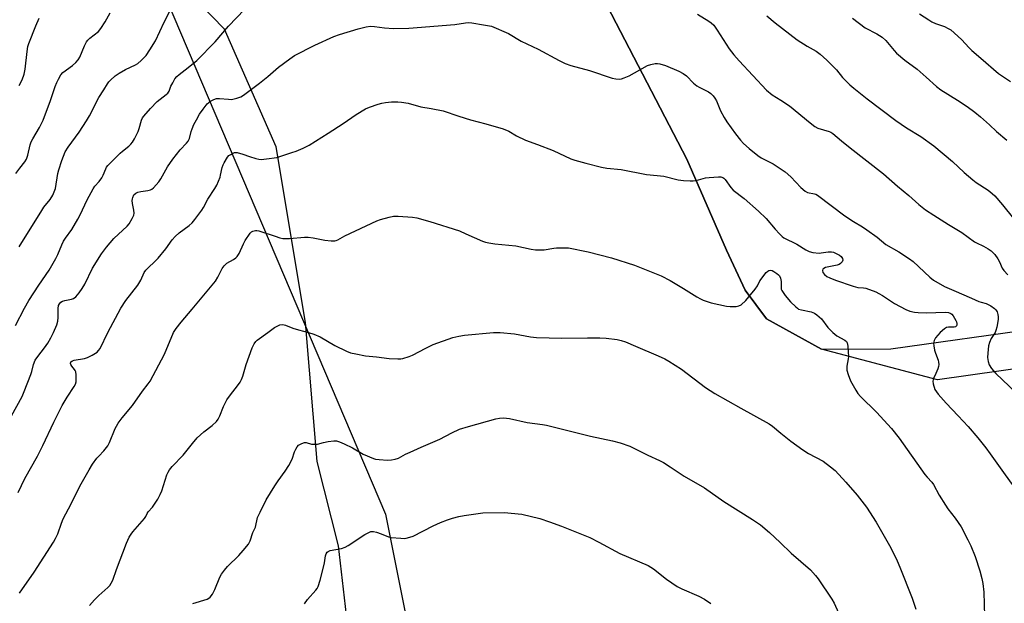
# Model space of a CAD drawing. Units: inches. Extents: x 1237771 to 1243771, y 581452 to 585453.
# Drawn here: x 1240969 to 1241354, y 581894 to 582123 of the extents above; entities that cross this region are included whole.
import ezdxf

# ---------------------------------------------------------------- set-up
doc = ezdxf.new("R2010")
doc.units = ezdxf.units.IN
doc.header["$MEASUREMENT"] = 0
for name, color, linetype in [('NTRL-Farm Land', 3, 'Continuous'), ('NTRL-Trees', 3, 'Continuous'), ('Undefined', 1, 'Continuous')]:
    doc.layers.add(name, color=color, linetype=linetype)

msp = doc.modelspace()

# ---------------------------------------------------------------- linework, layer by layer
at = {"layer": 'NTRL-Farm Land'}
for points in [[(1241096.92, 581885.92), (1241093.36, 581916.52), (1241085.05, 581949.53), (1241080.52, 582004), (1241069.04, 582072.78), (1241048.74, 582118.84), (1241023.97, 582144.43)], [(1241191.7, 582141.42), (1241229.81, 582068), (1241245.35, 582032.33), (1241252.63, 582016.57), (1241261, 582005.36), (1241282.53, 581993.5), (1241309.69, 581993.6), (1241367.51, 582001.69)]]:
    msp.add_lwpolyline(points, dxfattribs=at)
at = {"layer": 'NTRL-Trees'}
msp.add_lwpolyline([(1241377.77, 581988.58), (1241327.99, 581981.47), (1241282.53, 581993.5), (1241261, 582005.36), (1241252.63, 582016.57), (1241245.35, 582032.33), (1241229.81, 582068), (1241191.7, 582141.42), (1241156.61, 582232.49), (1241141.28, 582303.44), (1241129.92, 582324.25), (1241127.56, 582324.49), (1241160.15, 582365.5)], dxfattribs=at)
msp.add_lwpolyline([(1240715.89, 581483.16), (1240658.83, 581468.39), (1240638.82, 581487.95), (1240625.64, 581509.04), (1240599.28, 581630.3), (1240571.6, 581808.23), (1240559, 581920.35), (1240565.6, 581928.84), (1240717.8, 582008.49), (1240879.94, 582099.52), (1240930.88, 582131.24), (1240996, 582143), (1241026.31, 582129.82), (1241111.79, 581928.84), (1241135.97, 581807.94), (1241140.24, 581736.82), (1241130.28, 581695.57), (1241063.21, 581657.97), (1241006.39, 581624.85), (1240889.68, 581567.23)], close=True, dxfattribs=at)
at = {"layer": 'Undefined'}
for points, elevation in [([(1240966.92, 582002.81), (1240970.48, 582009.53), (1240972.18, 582012.53), (1240976.01, 582018.63), (1240980.1, 582024.53), (1240982.77, 582029.07), (1240983.55, 582030.59), (1240985.04, 582034.33), (1240985.74, 582035.81), (1240986.45, 582036.96), (1240989.01, 582040.44), (1240991.3, 582044.42), (1240992.25, 582046.2), (1240994.93, 582052), (1240997.27, 582056.36), (1240997.92, 582057.31), (1240999.66, 582059.23), (1241000.73, 582060.64), (1241001.23, 582061.64), (1241002.24, 582064.21), (1241002.61, 582064.87), (1241003.1, 582065.52), (1241007.92, 582070.36), (1241008.79, 582071.12), (1241011.29, 582073.08), (1241012.07, 582073.82), (1241012.76, 582074.63), (1241013.5, 582075.9), (1241014.92, 582078.84), (1241015.31, 582079.94), (1241016.24, 582083.25), (1241016.67, 582084.09), (1241017.16, 582084.78), (1241019.73, 582087.81), (1241022.39, 582090.54), (1241023.51, 582091.5), (1241025.9, 582093.22), (1241026.53, 582093.81), (1241027.06, 582094.64), (1241027.8, 582096.52), (1241028.47, 582097.84), (1241029.37, 582099.37), (1241030.07, 582100.27), (1241031.06, 582101.12), (1241034.56, 582103.79), (1241037.87, 582106.65), (1241045.13, 582113.93), (1241050.32, 582120.05), (1241056.65, 582126.6)], 710), ([(1240967.09, 582062.35), (1240968.6, 582064.41), (1240970.56, 582066.84), (1240971.24, 582067.97), (1240971.79, 582069.56), (1240972.7, 582073.51), (1240973.1, 582074.75), (1240973.72, 582075.96), (1240976.32, 582080.4), (1240977.79, 582083.24), (1240980.67, 582090.9), (1240982.43, 582096.47), (1240983.07, 582098.04), (1240983.7, 582099.29), (1240984.7, 582100.97), (1240985.41, 582101.83), (1240989.24, 582104.66), (1240990.52, 582105.86), (1240991.48, 582106.92), (1240992.05, 582107.9), (1240993.92, 582112.39), (1240994.68, 582113.89), (1240995.2, 582114.55), (1240996.04, 582115.33), (1240999.4, 582118), (1241000.32, 582119.08), (1241002.05, 582121.72), (1241004.03, 582125.21)], 706), ([(1240968.34, 582033.56), (1240977.17, 582047.9), (1240978.03, 582049.1), (1240980.45, 582052.09), (1240981.56, 582053.84), (1240982.12, 582055.14), (1240982.52, 582056.46), (1240983.52, 582062.3), (1240983.84, 582063.77), (1240985.02, 582067.41), (1240986.43, 582070.8), (1240987.52, 582072.66), (1240991.89, 582078.54), (1240994.7, 582082.92), (1240995.86, 582084.94), (1240999.61, 582092.1), (1241001.52, 582095.06), (1241002.97, 582097.48), (1241003.48, 582098.21), (1241004.06, 582098.85), (1241005.98, 582100.55), (1241007.55, 582101.6), (1241009.97, 582103.05), (1241013.87, 582104.91), (1241014.78, 582105.42), (1241016.16, 582106.56), (1241018.07, 582108.59), (1241019.57, 582110.71), (1241021.68, 582114.27), (1241025.12, 582121.56), (1241027.41, 582125.9)], 708), ([(1240968.36, 582096.85), (1240969.5, 582099.07), (1240970.26, 582101.22), (1240970.75, 582103.15), (1240971.47, 582110.09), (1240971.8, 582112.11), (1240972.11, 582113.23), (1240974.92, 582120.2), (1240976.21, 582123.16)], 704), ([(1241233.99, 582124.73), (1241238.39, 582122.03), (1241239.31, 582121.35), (1241240.33, 582120.4), (1241241.73, 582118.5), (1241246.42, 582111.12), (1241248.17, 582108.84), (1241250.27, 582106.43), (1241260.97, 582094.99), (1241263.25, 582093.09), (1241266.61, 582091.06), (1241270.03, 582088.79), (1241278.03, 582082.17), (1241279.87, 582080.74), (1241281.15, 582080.12), (1241285.48, 582078.84), (1241286.2, 582078.52), (1241286.94, 582078.04), (1241290.33, 582075.13), (1241293.76, 582072.39), (1241306.86, 582062.25), (1241312.35, 582057.41), (1241316.71, 582053.76), (1241320.59, 582050.21), (1241323.23, 582048.15), (1241326.56, 582045.95), (1241332.25, 582042.36), (1241337.52, 582039.21), (1241342.47, 582035.61), (1241343.2, 582035.19), (1241345.96, 582033.92), (1241347.75, 582032.86), (1241348.95, 582032.01), (1241350.35, 582030.55), (1241351.59, 582028.95), (1241352.21, 582027.79), (1241353.32, 582025.25), (1241353.96, 582024.31), (1241355.51, 582022.6)], 710), ([(1241261.08, 582124.15), (1241264.37, 582121.3), (1241273.04, 582114.75), (1241276.94, 582112.2), (1241280.39, 582110.28), (1241282, 582109.07), (1241284.66, 582106.79), (1241286.87, 582104.57), (1241288.4, 582102.92), (1241290.75, 582099.94), (1241293.61, 582097.1), (1241295.14, 582095.77), (1241300.39, 582091.61), (1241311.64, 582083.07), (1241315.77, 582080.21), (1241321.47, 582076.84), (1241326.49, 582073.14), (1241333.82, 582067.09), (1241338.38, 582062.74), (1241341.73, 582059.86), (1241343.14, 582058.81), (1241347.78, 582055.75), (1241349.37, 582054.53), (1241350.38, 582053.6), (1241353.44, 582050.08), (1241357.7, 582044.72)], 708), ([(1241294.71, 582123.17), (1241299.67, 582119.38), (1241304.21, 582117.1), (1241306.34, 582115.78), (1241307.71, 582114.43), (1241310.96, 582110.46), (1241311.94, 582109.42), (1241315.16, 582106.78), (1241319.96, 582103.2), (1241323.49, 582100.09), (1241327.51, 582096.4), (1241329.28, 582095.12), (1241335.83, 582091.07), (1241339.59, 582088.63), (1241342.58, 582086.38), (1241344.79, 582084.5), (1241348.29, 582081.43), (1241351.09, 582078.81), (1241355.07, 582075.41)], 706), ([(1241320.91, 582124.83), (1241324.5, 582122.47), (1241325.72, 582121.77), (1241327.22, 582121.09), (1241330.73, 582119.87), (1241332.19, 582119.17), (1241333.12, 582118.6), (1241334.46, 582117.49), (1241337.48, 582114.75), (1241340.19, 582111.67), (1241341.41, 582110.48), (1241344.98, 582107.57), (1241351.89, 582101.55), (1241353.04, 582100.71), (1241356.59, 582098.41)], 704), ([(1240981.81, 582000), (1240983.06, 582003.04), (1240983.51, 582004.45), (1240983.67, 582005.99), (1240983.59, 582009.5), (1240983.8, 582010.58), (1240984.15, 582011.3), (1240984.66, 582011.91), (1240985.35, 582012.33), (1240986.18, 582012.58), (1240988.83, 582013.05), (1240989.64, 582013.34), (1240990.53, 582014.06), (1240991.88, 582015.65), (1240993.03, 582017.33), (1240994.05, 582018.98), (1240997.08, 582025.24), (1241000.56, 582030.92), (1241002.54, 582033.51), (1241005.46, 582036.85), (1241010.7, 582041.73), (1241011.39, 582042.66), (1241012.59, 582044.7), (1241013.23, 582046), (1241013.4, 582046.81), (1241013.31, 582047.96), (1241012.79, 582050.61), (1241012.65, 582051.78), (1241012.7, 582052.45), (1241012.83, 582052.97), (1241013.28, 582053.92), (1241013.99, 582054.62), (1241014.88, 582055.08), (1241016.03, 582055.32), (1241018.71, 582055.61), (1241019.81, 582055.92), (1241020.27, 582056.2), (1241020.9, 582056.76), (1241023.04, 582059.08), (1241023.88, 582060.29), (1241026.5, 582064.94), (1241028.47, 582067.98), (1241031.45, 582071.63), (1241033.9, 582074.17), (1241034.59, 582075.06), (1241035.02, 582076.05), (1241035.71, 582078.79), (1241036.06, 582079.82), (1241036.81, 582081.56), (1241037.74, 582083.32), (1241039.01, 582085.54), (1241040.38, 582087.47), (1241041.98, 582089.57), (1241042.58, 582090.19), (1241043.04, 582090.53), (1241044.56, 582091.36), (1241045.63, 582091.71), (1241046.79, 582091.75), (1241050.34, 582091.39), (1241051.52, 582091.37), (1241053.54, 582091.78), (1241055.19, 582092.37), (1241056.16, 582092.99), (1241062.5, 582097.73), (1241065.69, 582100.37), (1241069.85, 582103.98), (1241074.28, 582107.29), (1241076.15, 582108.49), (1241084.07, 582112.58), (1241091.61, 582116.01), (1241093.73, 582116.81), (1241101.06, 582119.05), (1241104.24, 582119.78), (1241105.99, 582119.99), (1241107.43, 582119.92), (1241111.41, 582119.44), (1241114.95, 582119.19), (1241120.89, 582119.22), (1241139.01, 582120.75), (1241143.1, 582121.35), (1241144.21, 582121.42), (1241145.62, 582121.32), (1241150.12, 582120.63), (1241153.37, 582119.99)], 712), ([(1241153.37, 582119.99), (1241159.99, 582117.11), (1241164.95, 582114.22), (1241171.6, 582111.1), (1241179.85, 582106.54), (1241182.16, 582105.41), (1241184.36, 582104.66), (1241191.62, 582102.68), (1241200.53, 582099.62), (1241201.95, 582099.38), (1241203.37, 582099.33), (1241204.21, 582099.45), (1241205.31, 582099.77), (1241207.17, 582100.58), (1241214.36, 582104.58), (1241215.73, 582105.05), (1241217.43, 582105.38), (1241218.3, 582105.37), (1241219.18, 582105.25), (1241221.48, 582104.68), (1241226.65, 582102.44), (1241228.39, 582101.54), (1241229.7, 582100.58), (1241232.46, 582097.76), (1241233.73, 582096.68), (1241234.64, 582096.12), (1241238.26, 582094.34), (1241239.14, 582093.69), (1241240.13, 582092.74), (1241240.82, 582091.85), (1241241.39, 582090.84), (1241243.02, 582086.82), (1241244.43, 582084.26), (1241245.52, 582082.54), (1241248.9, 582077.84), (1241250.85, 582075.39), (1241252.01, 582074.11), (1241254.19, 582072.13), (1241257.54, 582069.35), (1241258.96, 582068.47), (1241263.64, 582066.1), (1241268.33, 582062.97), (1241270.55, 582061.01), (1241274.39, 582056.84), (1241276.07, 582055.41), (1241277.03, 582054.92), (1241279.73, 582054.37), (1241280.25, 582054.2), (1241281, 582053.8), (1241291.69, 582045.71), (1241295, 582043.57), (1241298.61, 582041.47), (1241300.31, 582040.3), (1241304.36, 582037.33), (1241307.69, 582034.57), (1241312.78, 582031.71), (1241317.02, 582028.93), (1241318.4, 582027.81), (1241324.95, 582021.69), (1241326.36, 582020.6), (1241330.73, 582018.13), (1241334.32, 582016.44), (1241341.31, 582013.52), (1241344.07, 582012.21), (1241345.08, 582011.88), (1241347.02, 582011.39), (1241347.84, 582011.08), (1241348.82, 582010.5), (1241350.21, 582009.48), (1241350.81, 582008.9), (1241351.25, 582008.19), (1241351.6, 582007.09), (1241351.72, 582006.22), (1241351.65, 582005.08), (1241351.2, 582002.18), (1241350.85, 582000.79), (1241350.48, 582000)], 712), ([(1241003.08, 582000), (1241008.1, 582009.58), (1241010.11, 582012.56), (1241014.81, 582018.62), (1241015.97, 582020.54), (1241017.33, 582023.54), (1241017.91, 582024.45), (1241018.68, 582025.27), (1241021.63, 582027.95), (1241022.81, 582029.22), (1241025.81, 582032.76), (1241028.28, 582036.31), (1241029.44, 582037.62), (1241030.95, 582039.03), (1241034.98, 582041.99), (1241036.06, 582042.95), (1241037.14, 582044.29), (1241039.86, 582048.01), (1241040.47, 582048.98), (1241042.27, 582052.28), (1241045.02, 582056.48), (1241045.72, 582057.75), (1241047.01, 582060.91), (1241047.25, 582061.74), (1241047.85, 582064.66), (1241048.23, 582065.77), (1241048.6, 582066.55), (1241049.94, 582068.74), (1241050.51, 582069.35), (1241051.19, 582069.83), (1241051.93, 582070.23), (1241052.7, 582070.52), (1241053.23, 582070.58), (1241053.78, 582070.53), (1241056, 582069.94), (1241058.5, 582069.02), (1241061.06, 582068.19), (1241062.21, 582067.92), (1241063.09, 582067.87), (1241065.15, 582068.07), (1241069.29, 582068.63), (1241070.4, 582068.93), (1241075.15, 582070.52), (1241076.83, 582071.13), (1241079.57, 582072.29), (1241081.91, 582073.48), (1241089.38, 582078.07), (1241095.28, 582081.88), (1241100.28, 582085.48), (1241104, 582087.66), (1241105.58, 582088.38), (1241108.9, 582089.51), (1241110.31, 582089.89), (1241111.77, 582090.14), (1241114.12, 582090.39), (1241116.62, 582090.4), (1241118.05, 582090.27), (1241120.64, 582089.83), (1241125.66, 582088.43), (1241129.72, 582087.82), (1241134.42, 582086.86), (1241140.47, 582084.8), (1241145.04, 582083.39)], 714), ([(1241145.04, 582083.39), (1241151.09, 582081.79), (1241157.94, 582079.86), (1241160.07, 582078.94), (1241163.13, 582077.13), (1241166.68, 582075.36), (1241171.29, 582073.7), (1241177.43, 582071.35), (1241184.4, 582068.05), (1241185.97, 582067.53), (1241190.22, 582066.35), (1241196.43, 582064.8), (1241198.46, 582064.43), (1241204.11, 582063.85), (1241214.03, 582061.95), (1241218.19, 582061.61), (1241220.85, 582061.3), (1241226.4, 582059.89), (1241228.43, 582059.61), (1241231.1, 582059.44), (1241232.28, 582059.46), (1241233.42, 582059.65), (1241237.08, 582060.57), (1241238.51, 582060.83), (1241242.24, 582061.02), (1241243.07, 582060.99), (1241243.84, 582060.81), (1241244.28, 582060.53), (1241244.87, 582059.93), (1241247.02, 582056.88), (1241247.93, 582055.8), (1241252.19, 582052.53), (1241257.9, 582047.53), (1241260.84, 582044.66), (1241264.35, 582040.58), (1241266.12, 582038.67), (1241267.14, 582037.67), (1241267.83, 582037.15), (1241272.92, 582034.65), (1241276.35, 582032.38), (1241277.76, 582031.73), (1241279.17, 582031.4), (1241281.55, 582031.16), (1241282.41, 582031.2), (1241285.08, 582031.68), (1241286.47, 582031.67), (1241287.28, 582031.46), (1241288.3, 582031.01), (1241289.52, 582030.33), (1241290.17, 582029.83), (1241290.74, 582029.06), (1241290.9, 582028.43), (1241290.66, 582027.78), (1241289.97, 582027.02), (1241289.5, 582026.74), (1241288.68, 582026.45), (1241284.08, 582025.46), (1241283.38, 582025.18), (1241283.06, 582024.89), (1241282.86, 582024.29), (1241283.08, 582023.59), (1241283.75, 582022.72), (1241284.67, 582022), (1241285.74, 582021.45), (1241287.97, 582020.54), (1241294.94, 582018.22), (1241296.76, 582017.74), (1241299, 582017.54), (1241299.92, 582017.38), (1241303.77, 582015.94), (1241305, 582015.35), (1241306.43, 582014.54), (1241309.88, 582012.19), (1241311.13, 582011.44), (1241315.5, 582009.09), (1241317.08, 582008.44), (1241319, 582007.98), (1241320.42, 582007.82), (1241323.58, 582007.81), (1241330.91, 582008.08), (1241332.24, 582007.94), (1241333.19, 582007.54), (1241333.6, 582007.2), (1241334.14, 582006.55), (1241335.16, 582004.81), (1241335.34, 582004.29), (1241335.47, 582003.52), (1241335.46, 582003.04), (1241335.33, 582002.63), (1241334.95, 582002.3), (1241334.53, 582002.18), (1241332.29, 582002.14), (1241331.47, 582001.95), (1241330.67, 582001.45), (1241329.02, 582000)], 714), ([(1241028.81, 582000), (1241029.86, 582001.67), (1241031.74, 582004.15), (1241036.14, 582009.22), (1241042.64, 582016.98), (1241045.22, 582020.21), (1241046.2, 582021.72), (1241047.8, 582025.06), (1241048.62, 582026.21), (1241049.62, 582027.17), (1241052.32, 582028.67), (1241053.17, 582029.29), (1241053.74, 582029.85), (1241054.5, 582031.05), (1241056.15, 582034.78), (1241056.83, 582036.06), (1241058.78, 582038.9), (1241059.34, 582039.5), (1241059.79, 582039.78), (1241060.86, 582040.04), (1241061.4, 582040.03), (1241062.2, 582039.87), (1241068.56, 582037.72), (1241070.48, 582037.14), (1241071.59, 582036.9), (1241072.44, 582036.86), (1241074.16, 582036.92), (1241080.03, 582037.38), (1241081.5, 582037.43), (1241083.51, 582037.15), (1241088, 582036.22), (1241090.54, 582035.99), (1241091.93, 582035.99), (1241092.44, 582036.09), (1241093.17, 582036.37), (1241095.84, 582037.87), (1241108.43, 582043.77), (1241109.83, 582044.25), (1241113.23, 582045.24), (1241114.94, 582045.61), (1241116.72, 582045.64), (1241122.39, 582045.29), (1241124.1, 582044.91), (1241129.22, 582043.56), (1241140.72, 582039.82), (1241143.29, 582038.74), (1241149.79, 582035.79), (1241150.9, 582035.43), (1241152.31, 582035.13), (1241154.6, 582034.75), (1241162.88, 582034), (1241168.9, 582032.64), (1241170.51, 582032.44), (1241172.53, 582032.37), (1241173.96, 582032.41), (1241177.66, 582033.11), (1241178.82, 582033.24), (1241181.74, 582033.28), (1241183.48, 582033.18), (1241191.21, 582031.59), (1241200.34, 582029.32), (1241209.31, 582026.46), (1241219.69, 582022.21), (1241223.33, 582020.42), (1241228.45, 582017.23), (1241233.69, 582014.08), (1241235.2, 582013.22), (1241236.22, 582012.75), (1241239.38, 582011.61), (1241245.38, 582010.36), (1241246.82, 582010.18), (1241249.1, 582010.26), (1241250.18, 582010.45), (1241251.1, 582010.95), (1241252.89, 582012.64), (1241256.58, 582016.98), (1241257.42, 582018.3), (1241258.35, 582020.33)], 716), ([(1241258.35, 582020.33), (1241260.89, 582023.5), (1241261.48, 582024.08), (1241261.91, 582024.34), (1241262.41, 582024.45), (1241263.15, 582024.3), (1241263.88, 582023.93), (1241265.07, 582023.16), (1241265.71, 582022.64), (1241266.07, 582022.24), (1241266.49, 582021.33), (1241266.71, 582020.03), (1241266.67, 582017.55), (1241266.76, 582017.03), (1241266.98, 582016.51), (1241268.32, 582014.58), (1241270.4, 582012.08), (1241272.43, 582010.05), (1241273.09, 582009.52), (1241273.58, 582009.25), (1241274.67, 582008.89), (1241278.43, 582008.1), (1241279.73, 582007.61), (1241280.71, 582007), (1241281.64, 582006.24), (1241282.47, 582005.42), (1241285.04, 582002.06), (1241286.99, 582000)], 716), ([(1240967.96, 581937.41), (1240970.61, 581942.82), (1240975.49, 581951.67), (1240977.64, 581955.83), (1240981.89, 581964.96), (1240985.14, 581971.42), (1240987.16, 581974.7), (1240989.93, 581978.84), (1240990.45, 581979.86), (1240990.67, 581980.69), (1240990.72, 581981.53), (1240990.66, 581983.53), (1240990.52, 581984.64), (1240990.34, 581985.16), (1240990.07, 581985.61), (1240989, 581986.87), (1240988.58, 581987.5), (1240988.47, 581987.93), (1240988.65, 581988.54), (1240989.2, 581989.01), (1240989.9, 581989.26), (1240993.97, 581989.92), (1240995.12, 581990.2), (1240996.93, 581991.12), (1240998.89, 581992.4), (1240999.44, 581992.95), (1241000.04, 581993.84), (1241003.08, 582000)], 714), ([(1240968.46, 581897.98), (1240974.22, 581906.21), (1240981.82, 581917.97), (1240982.64, 581919.41), (1240983.49, 581921.21), (1240984.87, 581925.38), (1240985.6, 581927.01), (1240987.64, 581931.02), (1240989.5, 581934.44), (1240992.09, 581939.8), (1240995.71, 581946.22), (1240997.1, 581948.51), (1240998.75, 581950.78), (1240999.49, 581951.64), (1241001.56, 581953.72), (1241003.1, 581955.69), (1241003.73, 581956.95), (1241005.93, 581962.44), (1241006.41, 581963.42), (1241007.1, 581964.52), (1241008.74, 581966.63), (1241012.76, 581971.5), (1241016.63, 581977.05), (1241018.89, 581979.94), (1241019.67, 581981.05), (1241025.21, 581991.54), (1241028.81, 582000)], 716), ([(1240995.86, 581893.12), (1240997.8, 581895.35), (1240999.56, 581897.05), (1241003.13, 581900.17), (1241003.84, 581901.01), (1241004.43, 581901.89), (1241005, 581903.08), (1241006.41, 581907.16), (1241010.43, 581917.53), (1241011.47, 581919.84), (1241012.15, 581921.04), (1241012.85, 581921.98), (1241017.47, 581927.23), (1241017.94, 581927.94), (1241018.47, 581929.15), (1241018.82, 581929.74), (1241020.53, 581931.69), (1241022.63, 581934.77), (1241023.57, 581936.54), (1241024.24, 581938.07), (1241026.22, 581944.28), (1241026.66, 581945.35), (1241027.2, 581946.27), (1241028.24, 581947.58), (1241032.55, 581952.01), (1241036.18, 581956.63), (1241038.06, 581958.83), (1241040.69, 581961.13), (1241043.88, 581963.64), (1241045.58, 581965.22), (1241046.32, 581966.09), (1241046.95, 581967.36), (1241048.36, 581971.12), (1241049.71, 581973.73), (1241050.69, 581975.17), (1241054.25, 581979.72), (1241054.88, 581980.64), (1241055.42, 581981.6), (1241055.91, 581982.98), (1241057.19, 581987.49), (1241059.64, 581994.05), (1241060.35, 581995.63), (1241060.98, 581996.48), (1241061.6, 581997.06), (1241065.69, 582000)], 718), ([(1241065.69, 582000), (1241068.33, 582001.95), (1241069.32, 582002.59), (1241070.4, 582003), (1241071.55, 582003.13), (1241072.64, 582002.96), (1241075.5, 582001.81), (1241077.73, 582001.03), (1241081.62, 582000)], 718), ([(1241081.62, 582000), (1241083.73, 581999.36), (1241086.24, 581998.29), (1241091.96, 581994.94), (1241096.47, 581992.73), (1241098.1, 581992.08), (1241100.14, 581991.63), (1241103.97, 581990.95), (1241108.34, 581990.58), (1241113.3, 581989.85), (1241116.69, 581989.73), (1241117.81, 581989.77), (1241118.64, 581989.9), (1241121.06, 581990.62), (1241122.37, 581991.21), (1241127.53, 581993.88), (1241130.47, 581995.31), (1241138.17, 581998.1), (1241140.47, 581998.6), (1241142.8, 581998.99), (1241154.09, 582000)], 718), ([(1241154.09, 582000), (1241155.43, 582000.08), (1241156.71, 582000)], 718), ([(1241156.71, 582000), (1241162.36, 581999.56), (1241168.63, 581998.31), (1241170.9, 581998.06), (1241180.79, 581997.84), (1241190.84, 581998.02), (1241195.72, 581998), (1241198.23, 581997.87), (1241202.52, 581997.31), (1241204.14, 581996.96), (1241205.73, 581996.38), (1241209.72, 581994.65)], 718), ([(1241286.99, 582000), (1241287.7, 581999.35), (1241288.55, 581998.75), (1241291.71, 581997), (1241292.34, 581996.48), (1241292.62, 581996.04), (1241292.88, 581994.68), (1241293.09, 581990.56), (1241293.02, 581989.7), (1241292.51, 581986.91), (1241292.45, 581986.07), (1241292.5, 581985.24), (1241292.94, 581983.59), (1241293.83, 581981.16), (1241295.96, 581977.42), (1241296.73, 581976.21), (1241297.75, 581974.97), (1241304.03, 581968.89), (1241309.99, 581962.43), (1241312.9, 581958.71), (1241323.01, 581944.47), (1241323.93, 581943.33), (1241325.73, 581941.42), (1241326.42, 581940.52), (1241328.65, 581936.32), (1241331.07, 581932.43), (1241332.05, 581931.03), (1241334.93, 581927.38), (1241337.18, 581923.96), (1241339.89, 581918.87), (1241341.01, 581916.54), (1241342.65, 581912.31), (1241344.51, 581906.73), (1241345.35, 581903.64), (1241345.73, 581901.67), (1241346.13, 581898.32), (1241346.35, 581888.94)], 716), ([(1241329.02, 582000), (1241328.05, 581999.07), (1241327.15, 581997.92), (1241326.64, 581996.93), (1241326.39, 581995.92), (1241326.46, 581994.79), (1241326.82, 581993.07), (1241327.15, 581991.95), (1241328.18, 581989.27), (1241328.37, 581988.42), (1241328.45, 581987.55), (1241328.38, 581986.7), (1241328.13, 581985.88), (1241327.35, 581984.01), (1241326.36, 581981.99), (1241326.06, 581980.98), (1241326.19, 581979.92), (1241326.96, 581977.76), (1241327.51, 581976.76), (1241328.22, 581975.85), (1241331.36, 581972.38), (1241336.07, 581967.45), (1241339.95, 581963.23), (1241343.78, 581958.73), (1241346.87, 581954.86), (1241348.6, 581952.56), (1241353.74, 581945.18), (1241357.86, 581939.62)], 714), ([(1241209.72, 581994.65), (1241218.55, 581990.92), (1241221.18, 581989.71), (1241222.71, 581988.85), (1241227.71, 581985.65), (1241237.07, 581978.56), (1241240.75, 581976.15), (1241251, 581970.37), (1241262.08, 581964.27), (1241263.4, 581963.31), (1241266.64, 581960.58), (1241270.51, 581957.52), (1241275.25, 581954.14), (1241277.44, 581952.69), (1241283.23, 581949.59), (1241286.07, 581947.48), (1241287.83, 581945.94), (1241292.07, 581941.48), (1241296.44, 581936.36), (1241300.1, 581931.61), (1241303.91, 581925.8), (1241309.64, 581915.69), (1241312.1, 581910.63), (1241313.18, 581908.18), (1241318.01, 581895.97), (1241319.45, 581891.67)], 718), ([(1241036.35, 581893.89), (1241041.95, 581895.59), (1241042.64, 581895.93), (1241043.18, 581896.37), (1241044.03, 581897.56), (1241045.02, 581899.39), (1241046.92, 581904.15), (1241047.62, 581905.36), (1241048.72, 581906.99), (1241049.98, 581908.45), (1241054.4, 581912.69), (1241056.13, 581914.65), (1241058.13, 581917.13), (1241058.59, 581917.86), (1241058.83, 581918.39), (1241059.83, 581921.66), (1241060.94, 581923.82), (1241061.71, 581927.57), (1241062.68, 581929.72), (1241065.13, 581934.48), (1241068.45, 581940.03), (1241069.74, 581942.01), (1241072.57, 581945.73), (1241073.9, 581947.92), (1241075.24, 581950.43), (1241076.21, 581953.34), (1241076.65, 581954.36), (1241077.21, 581955.29), (1241077.79, 581955.87), (1241079.01, 581956.6), (1241080.03, 581956.96), (1241080.79, 581956.94), (1241082.88, 581956.36), (1241084.31, 581956.25), (1241085.13, 581956.35), (1241087.49, 581956.97), (1241089.33, 581957.34), (1241091.52, 581957.59), (1241092.62, 581957.55), (1241093.73, 581957.27), (1241095.63, 581956.42), (1241098.83, 581954.85), (1241103.11, 581952.44), (1241107.07, 581950.64), (1241107.91, 581950.41), (1241109.37, 581950.25), (1241112.62, 581950.06), (1241114.09, 581950.11), (1241115.53, 581950.4), (1241116.9, 581950.85), (1241119.58, 581952.34), (1241121.47, 581953.24), (1241125.82, 581955.18), (1241133.1, 581958.24), (1241137.82, 581960.8), (1241140.77, 581962.2), (1241144.33, 581963.29), (1241155.06, 581966.19), (1241156.48, 581966.49), (1241158.13, 581966.59), (1241159.23, 581966.55), (1241160.37, 581966.38), (1241167.3, 581964.77), (1241173.24, 581964), (1241174.8, 581963.72), (1241192.01, 581959.44), (1241200.69, 581957.58), (1241203.7, 581956.87), (1241207.53, 581955.56), (1241214.53, 581952.04), (1241219.08, 581949.94), (1241220.64, 581949.09), (1241223.33, 581947.4), (1241228.75, 581943.73), (1241236.65, 581939.26), (1241244.27, 581933.91), (1241255.51, 581926.84), (1241258.58, 581924.69), (1241262.22, 581921.66), (1241266.39, 581917.84), (1241270.71, 581913.62), (1241278.21, 581907.09), (1241280.13, 581904.89), (1241281.2, 581903.52), (1241286.53, 581895.62), (1241287.54, 581893.97), (1241289.22, 581890.22)], 720), ([(1241080.14, 581893.8), (1241081.24, 581895.5), (1241084.55, 581899.14), (1241085.07, 581899.82), (1241085.48, 581900.58), (1241086.26, 581903.03), (1241087.51, 581908.14), (1241087.87, 581909.85), (1241088.29, 581912.59), (1241088.56, 581913.34), (1241088.99, 581914), (1241089.4, 581914.31), (1241090.17, 581914.61), (1241094.55, 581915.48), (1241095.95, 581915.92), (1241097.2, 581916.64), (1241103.77, 581920.94), (1241105.25, 581921.77), (1241106.01, 581922.05), (1241107.05, 581922.08), (1241108.32, 581921.81), (1241110.14, 581921.19), (1241112.99, 581920.04), (1241114.07, 581919.74), (1241117.87, 581919.43), (1241119.05, 581919.42), (1241119.9, 581919.51), (1241121.29, 581919.84), (1241122.62, 581920.33), (1241130.43, 581924.32), (1241133.4, 581925.57), (1241136.14, 581926.63), (1241138.04, 581927.27), (1241140.57, 581927.97), (1241142.58, 581928.4), (1241149.89, 581929.37), (1241158.31, 581929.48), (1241165.19, 581928.87), (1241172.22, 581927.14), (1241176.01, 581925.92), (1241180.72, 581924.22), (1241191.83, 581919.69), (1241195.36, 581917.96), (1241203.58, 581913.45), (1241214.71, 581908.78), (1241216.71, 581907.53), (1241221.77, 581903.43), (1241226.07, 581900.58), (1241227.86, 581899.64), (1241234.52, 581896.83), (1241236.75, 581895.59), (1241239.13, 581893.87)], 722)]:
    msp.add_lwpolyline(points, dxfattribs=dict(at, elevation=elevation))
for points in [[(1240965.3, 581967.36, 712), (1240969.5, 581974.98, 712), (1240970.35, 581976.89, 712), (1240972.93, 581983.61, 712), (1240973.31, 581984.74, 712), (1240974.03, 581987.58, 712), (1240974.63, 581989.15, 712), (1240975.62, 581990.69, 712), (1240978.26, 581994.04, 712), (1240979.58, 581995.84, 712), (1240980.79, 581997.91, 712), (1240981.81, 582000, 712)], [(1241350.48, 582000, 712), (1241348.91, 581997.68, 712), (1241348.31, 581996.15, 712), (1241347.97, 581994.81, 712), (1241347.63, 581991.96, 712), (1241347.55, 581990.27, 712), (1241347.79, 581988.64, 712), (1241348.22, 581987.34, 712), (1241349.14, 581985.92, 712), (1241350.8, 581983.94, 712), (1241358.56, 581976.51, 712)]]:
    msp.add_polyline3d(points, dxfattribs=at)

doc.saveas('drawing.dxf')
